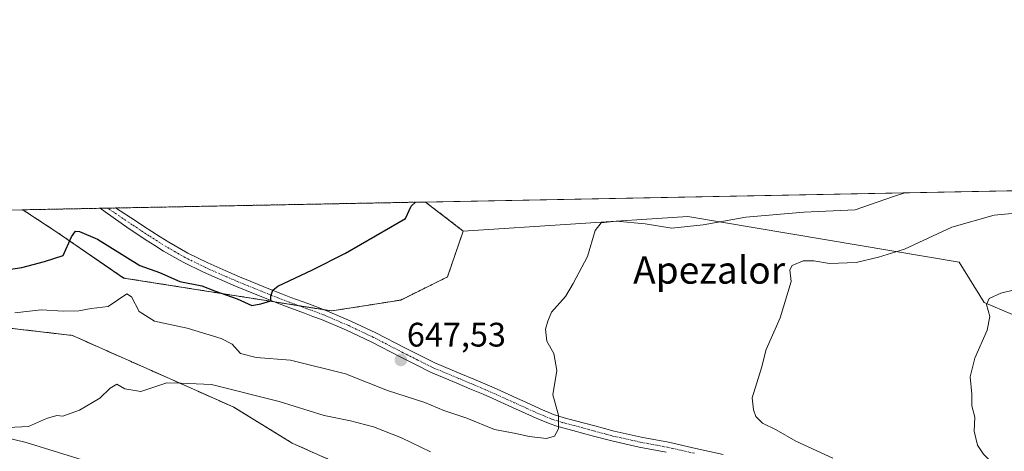
# Model space of a CAD drawing. Units: metres. Extents: x 631018 to 634471, y 4745873 to 4748252.
# Drawn here: x 631521 to 631811, y 4748125 to 4748252 of the extents above; entities that cross this region are included whole.
import ezdxf
from ezdxf.enums import TextEntityAlignment as Align

# ---------------------------------------------------------------- set-up
doc = ezdxf.new("R2010")
doc.units = ezdxf.units.M
doc.header["$MEASUREMENT"] = 0
doc.linetypes.add('TRAZO_Y_PUNTO', pattern=[1, 0.5, -0.25, 0, -0.25])
doc.linetypes.add('TRAZOS', pattern=[0.75, 0.5, -0.25])
for name, color, linetype, lineweight in [('Arbolado forestal', 92, 'TRAZOS', 0), ('Arbolado forestal CxS', 92, 'Continuous', 0), ('Carátula', 7, 'Continuous', 5), ('Comarca CxS', 133, 'Continuous', 0), ('Comunidad Autónoma CxS', 142, 'Continuous', 0), ('Corriente natural lineal', 142, 'Continuous', 13), ('Curva de nivel maestra', 36, 'Continuous', 30), ('Curva de nivel normal', 36, 'Continuous', 0), ('Municipio CxS', 142, 'Continuous', 0), ('Pastizal CxS', 92, 'Continuous', 0), ('Pista no pavimentada', 254, 'Continuous', 13), ('Pista no pavimentada Cxs', 254, 'Continuous', 0), ('Pista pavimentada eje', 135, 'TRAZO_Y_PUNTO', 0), ('Provincia CxS', 1, 'Continuous', 0), ('Punto de cota en terreno', 7, 'Continuous', 0), ('Rótulo de punto de cota en terreno', 19, 'Continuous', 0), ('Texto cartográfico', 19, 'Continuous', 0)]:
    doc.layers.add(name, color=color, linetype=linetype, lineweight=lineweight)
doc.styles.add('Arial', font='txt', dxfattribs={"height": 0.2})

# ---------------------------------------------------------------- blocks, each defined once
blk = doc.blocks.new('*U155')
at = {"layer": 'Arbolado forestal CxS', "color": 92, "linetype": 'Continuous', "lineweight": 0}
blk.add_polyline3d([(631479.92, 4748166.11, 644.94), (631536.64, 4748159.51, 641.93), (631572.26, 4748143.67, 639.51), (631584.13, 4748138.39, 638.21), (631601.27, 4748127.83, 636.58), (631601.27, 4748127.83, 636.58), (631675.14, 4748094.84, 632.88), (631717.35, 4748084.28, 632.52), (631736.49, 4748063.99, 628.26), (631787.66, 4748053.37, 626.32), (631829.38, 4748028.82, 623.39)], dxfattribs=at)
blk = doc.blocks.new('*U197')
at = {"layer": 'Curva de nivel normal', "color": 36, "linetype": 'Continuous', "lineweight": 0}
for points in [[(631517.8, 4748132.37, 640), (631523.73, 4748132.7, 640), (631529.06, 4748135.02, 640), (631532.06, 4748135.92, 640), (631533.84, 4748135.74, 640), (631538.76, 4748137.51, 640), (631544.76, 4748141.06, 640), (631547.76, 4748144.02, 640), (631549.76, 4748145.19, 640), (631552.09, 4748143.83, 640), (631556.76, 4748143.03, 640), (631564.43, 4748145.59, 640), (631568.55, 4748145.48, 640), (631577.57, 4748145.03, 640), (631597.49, 4748140.07, 640), (631610.7, 4748135.94, 640), (631618.5, 4748134.41, 640), (631625.26, 4748132.59, 640), (631633.45, 4748129.37, 640), (631641.96, 4748125.29, 640)], [(631760.36, 4748123.43, 640), (631749.43, 4748128.37, 640), (631743.67, 4748131.7, 640), (631739.68, 4748133.71, 640), (631737.68, 4748135.67, 640), (631737, 4748137.63, 640), (631736.61, 4748141.18, 640), (631739.4, 4748149.96, 640), (631740.79, 4748155.4, 640), (631744.85, 4748164.67, 640), (631748.14, 4748175.39, 640), (631747.72, 4748178.84, 640), (631748.39, 4748180.14, 640), (631751.6, 4748181.43, 640), (631754.73, 4748181.46, 640), (631759.35, 4748180.64, 640), (631767.21, 4748181.02, 640), (631773.76, 4748182.54, 640), (631781.43, 4748184.95, 640), (631795.38, 4748191.4, 640), (631807.86, 4748194.88, 640), (631813.14, 4748195.41, 640)]]:
    blk.add_polyline3d(points, dxfattribs=at)
blk = doc.blocks.new('*U200')
at = {"layer": 'Curva de nivel normal', "color": 36, "linetype": 'Continuous', "lineweight": 0}
blk.add_polyline3d([(631781.527834, 4748201.508056, 645), (631777.88, 4748200.32, 645), (631766.91, 4748196.46, 645), (631751.81, 4748195.78, 645), (631734.8, 4748194.37, 645), (631722.23, 4748192.05, 645), (631712.98, 4748191.07, 645), (631705.19, 4748192.39, 645), (631696.58, 4748193.15, 645), (631692.18, 4748192.64, 645), (631690.46, 4748190.36, 645), (631688.16, 4748182.72, 645), (631683.93, 4748174.85, 645), (631681.68, 4748171, 645), (631677.63, 4748166.34, 645), (631676.5, 4748163.67, 645), (631675.84, 4748161.34, 645), (631676.21, 4748157.8, 645), (631678.33, 4748154.24, 645), (631679.19, 4748149.24, 645), (631677.99, 4748142.03, 645), (631679.68, 4748136, 645), (631679.64, 4748132, 645), (631678.44, 4748129.88, 645), (631676.14, 4748129.16, 645), (631671.05, 4748129.72, 645), (631667.1, 4748130.6, 645), (631660.82, 4748131.8, 645), (631652.68, 4748135.18, 645), (631645.94, 4748137.4, 645), (631640.3, 4748139.8, 645), (631629.37, 4748143.26, 645), (631616.99, 4748148.24, 645), (631600.84, 4748152.26, 645), (631590.68, 4748152.99, 645), (631586.12, 4748154.21, 645), (631583.69, 4748156.93, 645), (631580.39, 4748158.63, 645), (631570.39, 4748161.63, 645), (631560.84, 4748163.76, 645), (631556.28, 4748166.53, 645), (631554, 4748170.91, 645), (631552.65, 4748171.76, 645), (631547.14, 4748168.05, 645), (631542.17, 4748167.44, 645), (631538.55, 4748166.8, 645), (631534.06, 4748166.63, 645), (631527.45, 4748167.06, 645), (631519.74, 4748166.18, 645)], dxfattribs=at)
blk = doc.blocks.new('*U219')
at = {"layer": 'Curva de nivel maestra', "color": 36, "linetype": 'Continuous', "lineweight": 30}
blk.add_polyline3d([(631508.64, 4748177.53, 650), (631521.74, 4748179.52, 650), (631528.48, 4748181.32, 650), (631533.89, 4748183, 650), (631536.39, 4748188.53, 650), (631537.61, 4748190.18, 650), (631538.71, 4748190.1, 650), (631544.04, 4748187.82, 650), (631556.51, 4748180.09, 650), (631562.29, 4748178.08, 650), (631568.22, 4748175.41, 650), (631574.76, 4748174.12, 650), (631578.76, 4748172.52, 650), (631585.09, 4748170.29, 650), (631589.43, 4748168.32, 650), (631592.12, 4748168.82, 650), (631595.06, 4748169.72, 650), (631595.04, 4748171.04, 650), (631595.58, 4748172.81, 650), (631597.1, 4748174.03, 650), (631607.3, 4748178.86, 650), (631617.02, 4748183.76, 650), (631634.66, 4748193.91, 650), (631636.35, 4748197.55, 650), (631637.59, 4748198.73, 650)], dxfattribs=at)
blk = doc.blocks.new('5PATER')
at = {"layer": 'Carátula', "linetype": 'Continuous', "lineweight": 5}
h = blk.add_hatch(color=250, dxfattribs=at)
edge = h.paths.add_edge_path()
edge.add_ellipse((0, 0.01), major_axis=(-1.33, -1.34), ratio=0.999422, start_angle=0, end_angle=360)

msp = doc.modelspace()

# ---------------------------------------------------------------- linework, layer by layer
at = {"layer": 'Arbolado forestal', "color": 92, "linetype": 'TRAZOS', "lineweight": 0}
for points in [[(631522.05, 4748196.5, 654.06), (631544.8, 4748196.94, 654.2), (631547.04, 4748196.98, 654.18), (631549.36, 4748197.03, 653.94), (631640.53, 4748198.79, 649.53)], [(631651.63, 4748190.24, 648.31), (631640.53, 4748198.79, 649.53)], [(631522.05, 4748196.5, 654.06), (631532.1, 4748189.91, 651.52), (631551.73, 4748176.41, 645.94), (631596.08, 4748169.4, 649.95), (631603.24, 4748168.27, 649.44), (631610.83, 4748167.07, 649.12), (631612.99, 4748166.73, 649.02), (631633.23, 4748169.93, 648.15), (631646.99, 4748176.74, 647.65), (631651.63, 4748190.24, 648.31)], [(631386.63, 4748188.55, 659.05), (631414.32, 4748182.55, 653.1), (631449.9, 4748175.18, 648.42), (631479.92, 4748166.11, 644.94), (631536.64, 4748159.51, 641.93), (631572.26, 4748143.67, 639.51), (631584.13, 4748138.39, 638.21), (631601.27, 4748127.83, 636.58), (631675.14, 4748094.84, 632.88), (631717.35, 4748084.28, 632.52), (631736.49, 4748063.99, 628.26), (631787.66, 4748053.37, 626.32), (631829.38, 4748028.82, 623.39)]]:
    msp.add_polyline3d(points, dxfattribs=at)
at = {"layer": 'Arbolado forestal CxS', "color": 92, "linetype": 'Continuous', "lineweight": 0}
msp.add_polyline3d([(631651.63, 4748190.24, 648.31), (631646.99, 4748176.74, 647.65), (631633.23, 4748169.93, 648.15), (631612.99, 4748166.73, 649.02), (631551.74, 4748176.41, 645.94), (631532.1, 4748189.91, 651.52), (631522.05, 4748196.5, 654.06), (631640.53, 4748198.79, 649.53), (631651.63, 4748190.24, 648.31)], close=True, dxfattribs=at)
at = {"layer": 'Comarca CxS', "color": 133, "linetype": 'Continuous', "lineweight": 0}
msp.add_polyline3d([(634466.92, 4745939.1, 757.58), (631062.46, 4745873.4, 729.24), (631018.38, 4748186.78, 735.76), (634421.67, 4748252.46, 840.32), (634466.92, 4745939.1, 757.58)], close=True, dxfattribs=at)
msp.add_polyline3d([(634466.92, 4745939.1, 757.58), (631062.46, 4745873.4, 729.24), (631018.38, 4748186.78, 735.76), (634421.67, 4748252.46, 840.32), (634466.92, 4745939.1, 757.58)], close=True, dxfattribs=at)
at = {"layer": 'Comunidad Autónoma CxS', "color": 142, "linetype": 'Continuous', "lineweight": 0}
msp.add_polyline3d([(634466.92, 4745939.1, 757.58), (631062.46, 4745873.4, 729.24), (631018.38, 4748186.78, 735.76), (634421.67, 4748252.46, 840.32), (634466.92, 4745939.1, 757.58)], close=True, dxfattribs=at)
msp.add_polyline3d([(634466.92, 4745939.1, 757.58), (631062.46, 4745873.4, 729.24), (631018.38, 4748186.78, 735.76), (634421.67, 4748252.46, 840.32), (634466.92, 4745939.1, 757.58)], close=True, dxfattribs=at)
at = {"layer": 'Corriente natural lineal', "color": 142, "linetype": 'Continuous', "lineweight": 13}
msp.add_polyline3d([(631505.23, 4748132.31, 640.83), (631523.05, 4748127.98, 639.27), (631561.06, 4748116.23, 636.35), (631581.2, 4748108.75, 635.07), (631598.84, 4748100.73, 634.15), (631616.27, 4748092.37, 632.42), (631646.74, 4748077.33, 631.84), (631655.25, 4748073.84, 631.18), (631668.37, 4748069.5, 629.9), (631681.23, 4748064.46, 628.73), (631696.95, 4748056.3, 627.45), (631712.34, 4748047.5, 627.38), (631739.67, 4748030.74, 625.3), (631765.02, 4748026.45, 624.44), (631780.5, 4748023.67, 623.19), (631792.4, 4748018.11, 622.97), (631805.1, 4748006.21, 622.2), (631822.17, 4747999.06, 620.77)], dxfattribs=at)
at = {"layer": 'Curva de nivel normal', "color": 36, "linetype": 'Continuous', "lineweight": 0}
msp.add_polyline3d([(631815.58, 4748112.49, 635), (631810.31, 4748117.55, 635), (631807, 4748122.24, 635), (631804.64, 4748124.55, 635), (631802.97, 4748127.21, 635), (631801.93, 4748131.36, 635), (631802.16, 4748135.48, 635), (631801.28, 4748138.75, 635), (631801.25, 4748142.19, 635), (631800.8, 4748147.34, 635), (631802.16, 4748152.81, 635), (631805.8, 4748161.09, 635), (631806.52, 4748165.1, 635), (631805.58, 4748168.6, 635), (631806.34, 4748170.41, 635), (631809.76, 4748171.99, 635), (631813.76, 4748172.96, 635)], dxfattribs=at)
at = {"layer": 'Municipio CxS', "color": 142, "linetype": 'Continuous', "lineweight": 0}
msp.add_polyline3d([(634466.92, 4745939.1, 757.58), (631062.46, 4745873.4, 729.24), (631018.38, 4748186.78, 735.76), (632314.78, 4748211.8, 603.84), (632404.79, 4748213.54, 604.99), (634421.67, 4748252.46, 840.32), (634466.92, 4745939.1, 757.58)], close=True, dxfattribs=at)
msp.add_polyline3d([(634466.92, 4745939.1, 757.58), (631062.46, 4745873.4, 729.24), (631018.38, 4748186.78, 735.76), (632314.78, 4748211.8, 603.84), (632404.79, 4748213.54, 604.99), (634421.67, 4748252.46, 840.32), (634466.92, 4745939.1, 757.58)], close=True, dxfattribs=at)
at = {"layer": 'Pastizal CxS', "color": 92, "linetype": 'Continuous', "lineweight": 0}
msp.add_polyline3d([(631651.63, 4748190.24, 648.31), (631640.53, 4748198.79, 649.53), (631981.2, 4748205.36, 634.34), (631959.44, 4748182.27, 630.66), (631947.18, 4748151.62, 625.76), (631938.58, 4748142.44, 625.11), (631926.73, 4748135.69, 625.65), (631917.92, 4748132.86, 626.17), (631906.88, 4748140.13, 627.64), (631851.2, 4748151.65, 630.89), (631833.67, 4748163.16, 632.47), (631813.24, 4748165.66, 634.22), (631804.86, 4748169.2, 635.03), (631797.48, 4748181.04, 637.49), (631717.73, 4748194.55, 645.66), (631651.63, 4748190.24, 648.31)], close=True, dxfattribs=at)
for points in [[(631640.53, 4748198.79, 649.53), (631981.19, 4748205.36, 634.34)], [(631981.19, 4748205.36, 634.34), (631959.44, 4748182.27, 630.66), (631947.18, 4748151.62, 625.76), (631938.58, 4748142.44, 625.11), (631926.73, 4748135.69, 625.65), (631917.92, 4748132.86, 626.17), (631906.88, 4748140.13, 627.64), (631851.2, 4748151.65, 630.89), (631833.66, 4748163.16, 632.47), (631813.24, 4748165.66, 634.22), (631804.86, 4748169.2, 635.03), (631797.48, 4748181.04, 637.49), (631717.73, 4748194.55, 645.66), (631651.63, 4748190.24, 648.31)], [(631651.63, 4748190.24, 648.31), (631640.53, 4748198.79, 649.53)], [(631385.83, 4748193.87, 661.15), (631522.05, 4748196.5, 654.06), (631532.1, 4748189.91, 651.52), (631551.74, 4748176.41, 645.94), (631612.99, 4748166.73, 649.02), (631633.23, 4748169.93, 648.15), (631646.99, 4748176.74, 647.65), (631651.63, 4748190.24, 648.31), (631717.73, 4748194.55, 645.66), (631797.48, 4748181.04, 637.49), (631804.86, 4748169.2, 635.03), (631813.24, 4748165.66, 634.22)], [(631385.83, 4748193.87, 661.15), (631522.05, 4748196.5, 654.06)], [(631522.05, 4748196.5, 654.06), (631532.1, 4748189.91, 651.52), (631551.73, 4748176.41, 645.94), (631596.08, 4748169.4, 649.95), (631603.24, 4748168.27, 649.44), (631610.83, 4748167.07, 649.12), (631612.99, 4748166.73, 649.02), (631633.23, 4748169.93, 648.15), (631646.99, 4748176.74, 647.65), (631651.63, 4748190.24, 648.31)], [(631386.63, 4748188.55, 659.05), (631414.32, 4748182.55, 653.1), (631449.9, 4748175.18, 648.42), (631479.92, 4748166.11, 644.94), (631536.64, 4748159.51, 641.93), (631572.26, 4748143.67, 639.51), (631584.13, 4748138.39, 638.21), (631601.27, 4748127.83, 636.58), (631675.14, 4748094.84, 632.88), (631717.35, 4748084.28, 632.52), (631736.49, 4748063.99, 628.26), (631787.66, 4748053.37, 626.32), (631829.38, 4748028.82, 623.39)], [(631829.38, 4748028.82, 623.39), (631787.66, 4748053.37, 626.32), (631736.49, 4748063.99, 628.26), (631717.35, 4748084.28, 632.52), (631675.14, 4748094.84, 632.88), (631601.27, 4748127.83, 636.58), (631584.13, 4748138.39, 638.21), (631572.26, 4748143.67, 639.51), (631536.64, 4748159.51, 641.93), (631479.92, 4748166.11, 644.94)]]:
    msp.add_polyline3d(points, dxfattribs=at)
at = {"layer": 'Pista no pavimentada', "color": 254, "linetype": 'Continuous', "lineweight": 13}
for points in [[(631544.8, 4748196.94, 654.2), (631549.36, 4748197.03, 653.94)], [(631711.38, 4748125.12, 643.43), (631703.37, 4748126.66, 643.81), (631695.3, 4748128.44, 644.26), (631689.57, 4748129.98, 644.54), (631683.87, 4748131.52, 644.77), (631680.51, 4748132.41, 644.92), (631678.89, 4748132.91, 645), (631677.16, 4748133.45, 645.08), (631673.05, 4748135.16, 645.25), (631669.01, 4748137, 645.44), (631666.13, 4748138.31, 645.61), (631660.36, 4748140.92, 645.88), (631657.47, 4748142.22, 646.06), (631653.61, 4748143.84, 646.32), (631649.75, 4748145.45, 646.52), (631642.01, 4748148.7, 646.92), (631637.6, 4748150.93, 647.17), (631633.26, 4748153.1, 647.48), (631624.57, 4748157.61, 648.12), (631617.32, 4748161.02, 648.58), (631609.95, 4748164.2, 649.03), (631607.43, 4748165.13, 649.12), (631604.91, 4748166.06, 649.13), (631599.86, 4748167.91, 649.51), (631596.83, 4748169.1, 649.91), (631593.83, 4748170.29, 650.05), (631587.81, 4748172.71, 650.17), (631584.66, 4748174.03, 650.45), (631581.48, 4748175.35, 650.57), (631575.23, 4748178.12, 650.94), (631569.23, 4748181.06, 651.43), (631563.44, 4748184.36, 652.07), (631560.89, 4748185.98, 652.27), (631558.39, 4748187.55, 652.64), (631555.88, 4748189.21, 653.09), (631553.4, 4748190.85, 653.28), (631546.3, 4748195.91, 654.14), (631544.8, 4748196.94, 654.2)], [(631549.36, 4748197.03, 653.94), (631555.07, 4748193.34, 653.26), (631557.54, 4748191.71, 653.03), (631560.02, 4748190.08, 652.79), (631562.5, 4748188.51, 652.44), (631564.99, 4748186.94, 652.15), (631570.64, 4748183.71, 651.57), (631576.49, 4748180.84, 651.14), (631582.67, 4748178.11, 650.65), (631585.81, 4748176.79, 650.52), (631588.94, 4748175.48, 650.39), (631594.93, 4748173.07, 649.93), (631597.93, 4748171.9, 649.79), (631600.93, 4748170.71, 649.61), (631605.95, 4748168.87, 649.37), (631611.06, 4748166.98, 649.11), (631618.55, 4748163.76, 648.7), (631625.9, 4748160.3, 648.15), (631634.63, 4748155.78, 647.53), (631643.27, 4748151.43, 646.95), (631650.9, 4748148.22, 646.55), (631654.77, 4748146.6, 646.35), (631658.67, 4748144.97, 646.1), (631661.59, 4748143.65, 645.89), (631667.36, 4748141.04, 645.57), (631670.25, 4748139.73, 645.42), (631674.25, 4748137.91, 645.22), (631678.19, 4748136.28, 645.02), (631679.79, 4748135.78, 644.94), (631681.33, 4748135.3, 644.87), (631684.64, 4748134.42, 644.73), (631690.35, 4748132.88, 644.56), (631696.02, 4748131.36, 644.22), (631703.98, 4748129.59, 643.74), (631711.98, 4748128.06, 643.47), (631720.02, 4748126.28, 643.04), (631728.06, 4748124.51, 642.57)]]:
    msp.add_polyline3d(points, dxfattribs=at)
at = {"layer": 'Pista no pavimentada Cxs', "color": 254, "linetype": 'Continuous', "lineweight": 0}
msp.add_polyline3d([(631711.38, 4748125.12, 643.43), (631703.37, 4748126.66, 643.81), (631695.3, 4748128.44, 644.26), (631689.57, 4748129.98, 644.54), (631683.87, 4748131.52, 644.77), (631680.51, 4748132.41, 644.92), (631678.89, 4748132.91, 645), (631677.16, 4748133.45, 645.08), (631673.05, 4748135.16, 645.25), (631669.01, 4748137, 645.44), (631666.13, 4748138.31, 645.61), (631660.36, 4748140.92, 645.88), (631657.47, 4748142.22, 646.06), (631653.61, 4748143.84, 646.32), (631649.75, 4748145.45, 646.52), (631642.01, 4748148.7, 646.92), (631637.6, 4748150.93, 647.17), (631633.26, 4748153.1, 647.48), (631624.57, 4748157.61, 648.12), (631617.32, 4748161.02, 648.58), (631609.95, 4748164.2, 649.03), (631607.43, 4748165.13, 649.12), (631604.91, 4748166.06, 649.13), (631599.86, 4748167.91, 649.51), (631596.83, 4748169.1, 649.91), (631593.83, 4748170.29, 650.05), (631587.81, 4748172.71, 650.17), (631584.66, 4748174.03, 650.45), (631581.48, 4748175.35, 650.57), (631575.23, 4748178.12, 650.94), (631569.23, 4748181.06, 651.43), (631563.44, 4748184.36, 652.07), (631560.89, 4748185.98, 652.27), (631558.39, 4748187.55, 652.64), (631555.88, 4748189.21, 653.09), (631553.4, 4748190.85, 653.28), (631546.3, 4748195.91, 654.14), (631544.8, 4748196.94, 654.2), (631549.36, 4748197.03, 653.94), (631555.07, 4748193.34, 653.26), (631557.54, 4748191.71, 653.03), (631560.02, 4748190.08, 652.79), (631562.5, 4748188.51, 652.44), (631564.99, 4748186.94, 652.15), (631570.64, 4748183.71, 651.57), (631576.49, 4748180.84, 651.14), (631582.67, 4748178.11, 650.65), (631585.81, 4748176.79, 650.52), (631588.94, 4748175.48, 650.39), (631594.93, 4748173.07, 649.93), (631597.93, 4748171.9, 649.79), (631600.93, 4748170.71, 649.61), (631605.95, 4748168.87, 649.37), (631611.06, 4748166.98, 649.11), (631618.55, 4748163.76, 648.7), (631625.9, 4748160.3, 648.15), (631634.63, 4748155.78, 647.53), (631643.27, 4748151.43, 646.95), (631650.9, 4748148.22, 646.55), (631654.77, 4748146.6, 646.35), (631658.67, 4748144.97, 646.1), (631661.59, 4748143.65, 645.89), (631667.36, 4748141.04, 645.57), (631670.25, 4748139.73, 645.42), (631674.25, 4748137.91, 645.22), (631678.19, 4748136.28, 645.02), (631679.79, 4748135.78, 644.94), (631681.33, 4748135.3, 644.87), (631684.64, 4748134.42, 644.73), (631690.35, 4748132.88, 644.56), (631696.02, 4748131.36, 644.22), (631703.98, 4748129.59, 643.74), (631711.98, 4748128.06, 643.47), (631720.02, 4748126.28, 643.04), (631728.06, 4748124.51, 642.57)], dxfattribs=at)
at = {"layer": 'Pista pavimentada eje', "color": 135, "linetype": 'TRAZO_Y_PUNTO', "lineweight": 0}
msp.add_polyline3d([(631719.7, 4748124.82, 643.02), (631711.68, 4748126.59, 643.45), (631703.68, 4748128.13, 643.85), (631695.66, 4748129.9, 644.24), (631689.96, 4748131.43, 644.55), (631684.26, 4748132.97, 644.78), (631680.92, 4748133.86, 644.92), (631679.34, 4748134.35, 644.98), (631677.68, 4748134.87, 645.06), (631673.65, 4748136.54, 645.24), (631669.63, 4748138.37, 645.45), (631666.75, 4748139.68, 645.59), (631660.98, 4748142.29, 645.89), (631658.07, 4748143.6, 646.09), (631654.19, 4748145.22, 646.33), (631650.33, 4748146.84, 646.53), (631642.64, 4748150.07, 646.93), (631638.27, 4748152.27, 647.19), (631633.95, 4748154.44, 647.51), (631625.24, 4748158.95, 648.18), (631617.94, 4748162.39, 648.66), (631610.51, 4748165.59, 649.07), (631605.43, 4748167.47, 649.29), (631600.4, 4748169.31, 649.65), (631597.38, 4748170.5, 649.85), (631594.38, 4748171.68, 649.99), (631588.38, 4748174.1, 650.32), (631585.24, 4748175.41, 650.49), (631582.08, 4748176.73, 650.61), (631575.86, 4748179.48, 651.08), (631569.94, 4748182.39, 651.51), (631564.22, 4748185.65, 652.13), (631561.7, 4748187.25, 652.39), (631559.21, 4748188.82, 652.79), (631556.71, 4748190.46, 653.06), (631554.24, 4748192.1, 653.29), (631551.49, 4748193.96, 653.7), (631548.7, 4748195.85, 653.96), (631547.04, 4748196.98, 654.18)], dxfattribs=at)
at = {"layer": 'Provincia CxS', "color": 1, "linetype": 'Continuous', "lineweight": 0}
msp.add_polyline3d([(634466.92, 4745939.1, 757.58), (631062.46, 4745873.4, 729.24), (631018.38, 4748186.78, 735.76), (634421.67, 4748252.46, 840.32), (634466.92, 4745939.1, 757.58)], close=True, dxfattribs=at)
msp.add_polyline3d([(634466.92, 4745939.1, 757.58), (631062.46, 4745873.4, 729.24), (631018.38, 4748186.78, 735.76), (634421.67, 4748252.46, 840.32), (634466.92, 4745939.1, 757.58)], close=True, dxfattribs=at)

# ---------------------------------------------------------------- block references
at = {"layer": 'Arbolado forestal CxS', "color": 92, "linetype": 'Continuous', "lineweight": 0}
msp.add_blockref('*U155', (0, 0), dxfattribs=at)
at = {"layer": 'Curva de nivel maestra', "color": 36, "linetype": 'Continuous', "lineweight": 30}
msp.add_blockref('*U219', (0, 0), dxfattribs=at)
at = {"layer": 'Curva de nivel normal', "color": 36, "linetype": 'Continuous', "lineweight": 0}
for name in ['*U197', '*U200']:
    msp.add_blockref(name, (0, 0), dxfattribs=at)
at = {"layer": 'Punto de cota en terreno', "linetype": 'Continuous', "lineweight": 0}
msp.add_blockref('5PATER', (631633.29, 4748152.29, 647.53), dxfattribs=at)

# ---------------------------------------------------------------- texts
at = {"layer": 'Rótulo de punto de cota en terreno', "color": 19, "linetype": 'Continuous', "lineweight": 0, "style": 'Arial'}
msp.add_text('647,53', height=7, dxfattribs=at).set_placement((631635.05, 4748154.05), align=Align.BOTTOM_LEFT)
at = {"layer": 'Texto cartográfico', "color": 19, "linetype": 'Continuous', "lineweight": 0, "style": 'Arial'}
msp.add_text('Apezalor', height=8, dxfattribs=at).set_placement((631723.98, 4748178.75), align=Align.MIDDLE_CENTER)

doc.saveas('drawing.dxf')
